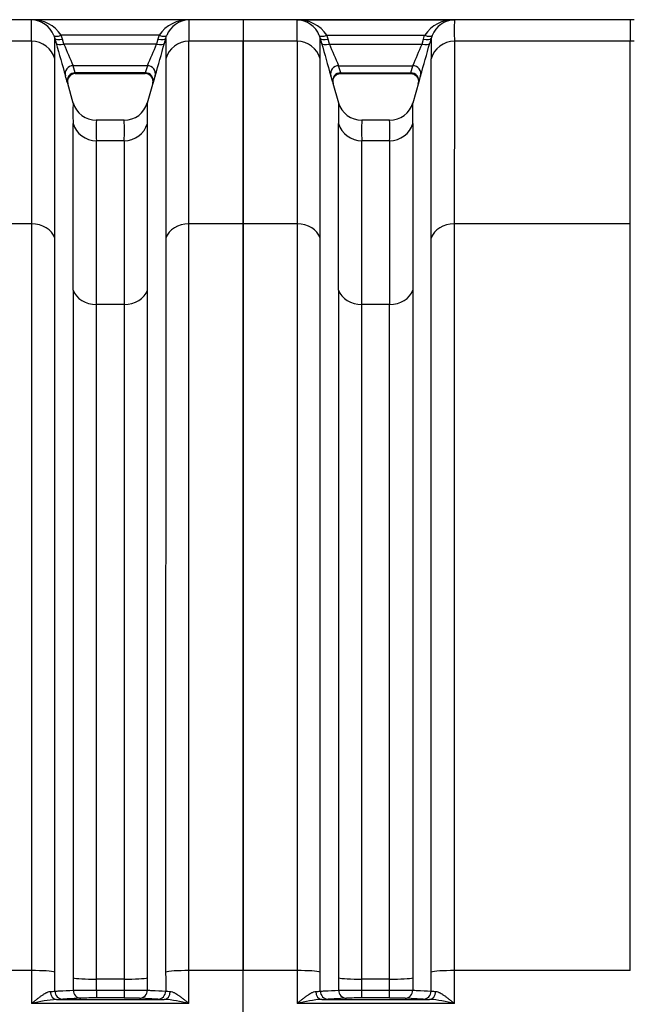
# Model space of a CAD drawing. Units: millimetres. Extents: x 0 to 420, y 0 to 297.
# Drawn here: x 149 to 164, y 141 to 165 of the extents above; entities that cross this region are included whole.
import ezdxf

# ---------------------------------------------------------------- set-up
doc = ezdxf.new("R2010")
doc.units = ezdxf.units.MM
for name, color, linetype in [('Default', 7, 'Continuous'), ('ROTERRA_2450_-_S', 7, 'Continuous'), ('ROTERRA_2450_VME', 7, 'Continuous')]:
    doc.layers.add(name, color=color, linetype=linetype)

# ---------------------------------------------------------------- blocks, each defined once
blk = doc.blocks.new('SE5')
at = {"layer": 'ROTERRA_2450_-_S', "color": 7, "linetype": 'Continuous'}
for p, q in [((164.288, 165.207), (164.288, 164.676)), ((164.384, 165.207), (164.288, 165.207)), ((164.288, 160.181), (164.288, 164.676)), ((164.384, 164.676), (164.288, 164.676))]:
    blk.add_line(p, q, dxfattribs=at)
at = {"layer": 'ROTERRA_2450_VME', "color": 7, "linetype": 'Continuous'}
for p, q in [((154.756, 165.207), (135.157, 165.207)), ((153.425, 165.201), (149.553, 165.201)), ((154.756, 165.207), (154.756, 164.676)), ((154.756, 165.207), (154.756, 164.676)), ((164.288, 165.207), (154.756, 165.207)), ((156.086, 165.201), (159.958, 165.201)), ((164.288, 165.207), (164.288, 164.676)), ((150.101, 164.818), (150.125, 164.747)), ((152.695, 164.823), (150.284, 164.823)), ((150.316, 164.728), (150.284, 164.823)), ((152.695, 164.823), (152.662, 164.729)), ((152.853, 164.748), (152.877, 164.818)), ((156.634, 164.818), (156.658, 164.748)), ((156.817, 164.823), (159.227, 164.823)), ((156.849, 164.729), (156.817, 164.823)), ((159.195, 164.729), (159.227, 164.823)), ((159.41, 164.818), (159.386, 164.748)), ((149.553, 164.676), (146.893, 164.676)), ((150.125, 164.747), (150.158, 164.627)), ((150.349, 164.608), (150.316, 164.728)), ((152.629, 164.608), (150.349, 164.608)), ((152.662, 164.729), (152.629, 164.608)), ((152.82, 164.627), (152.853, 164.748)), ((154.756, 164.676), (153.425, 164.676)), ((154.756, 164.676), (154.756, 160.181)), ((156.086, 164.676), (154.756, 164.676)), ((154.756, 160.181), (154.756, 164.676)), ((156.658, 164.748), (156.691, 164.627)), ((156.882, 164.608), (156.849, 164.729)), ((156.882, 164.608), (159.162, 164.608)), ((159.162, 164.608), (159.195, 164.729)), ((159.386, 164.748), (159.353, 164.627)), ((164.288, 164.676), (159.958, 164.676)), ((164.288, 160.181), (164.288, 164.676)), ((152.403, 164.075), (150.575, 164.075)), ((150.628, 163.9), (150.575, 164.075)), ((152.403, 164.075), (152.35, 163.9)), ((157.109, 164.075), (158.935, 164.075)), ((157.161, 163.9), (157.109, 164.075)), ((158.883, 163.9), (158.935, 164.075)), ((152.35, 163.9), (150.628, 163.9)), ((150.628, 163.9), (150.628, 163.9)), ((150.628, 163.883), (152.35, 163.883)), ((152.35, 163.9), (152.35, 163.9)), ((157.161, 163.9), (158.883, 163.9)), ((157.161, 163.9), (157.161, 163.9)), ((157.161, 163.883), (158.883, 163.883)), ((158.883, 163.9), (158.883, 163.9)), ((150.578, 163.151), (150.442, 163.633)), ((152.547, 163.673), (152.4, 163.151)), ((157.111, 163.152), (156.976, 163.633)), ((159.081, 163.677), (158.933, 163.152)), ((151.832, 162.732), (151.146, 162.732)), ((158.365, 162.732), (157.68, 162.732)), ((151.831, 162.228), (151.147, 162.228)), ((158.364, 162.228), (157.68, 162.228)), ((149.553, 160.181), (146.892, 160.181)), ((154.756, 160.181), (153.425, 160.181)), ((154.756, 160.181), (154.756, 141.808)), ((156.087, 160.181), (154.756, 160.181)), ((154.756, 141.808), (154.756, 160.181)), ((164.288, 160.181), (159.957, 160.181)), ((164.288, 141.808), (164.288, 160.181)), ((151.831, 158.202), (151.147, 158.202)), ((158.364, 158.202), (157.68, 158.202)), ((149.554, 141.808), (146.892, 141.808)), ((149.554, 141.808), (149.554, 140.999)), ((150.126, 141.301), (150.126, 141.771)), ((154.756, 141.808), (153.424, 141.808)), ((154.756, 140.106), (154.756, 141.808)), ((156.087, 141.808), (154.756, 141.808)), ((154.756, 140.106), (154.756, 141.808)), ((164.288, 141.808), (159.957, 141.808)), ((150.576, 141.633), (150.576, 141.326)), ((151.831, 141.595), (151.148, 141.595)), ((151.148, 141.324), (151.148, 141.595)), ((151.831, 141.595), (151.831, 141.324)), ((152.403, 141.326), (152.403, 141.633)), ((157.109, 141.633), (157.109, 141.326)), ((158.363, 141.595), (157.681, 141.595)), ((157.681, 141.324), (157.681, 141.595)), ((158.363, 141.324), (158.363, 141.595)), ((158.935, 141.633), (158.935, 141.326)), ((151.148, 141.324), (151.831, 141.324)), ((151.148, 141.324), (151.148, 141.134)), ((151.831, 141.324), (151.831, 141.134)), ((157.681, 141.324), (158.363, 141.324)), ((157.681, 141.134), (157.681, 141.324)), ((158.363, 141.134), (158.363, 141.324)), ((150.167, 141.099), (152.811, 141.099)), ((151.831, 141.134), (151.148, 141.134)), ((152.66, 141.103), (152.21, 141.129)), ((156.7, 141.099), (159.344, 141.099)), ((157.302, 141.129), (156.852, 141.103)), ((158.363, 141.134), (157.681, 141.134)), ((159.192, 141.103), (158.743, 141.129)), ((153.424, 140.999), (149.554, 140.999)), ((159.957, 140.999), (156.087, 140.999))]:
    blk.add_line(p, q, dxfattribs=at)
for centre, radius, start, end in [((94.543, 164.93), 55.01, 359.7351, 0.282), ((149.585, 164.367), 0.834, 33.1141, 92.1944), ((149.533, 164.589), 0.612, 22.0476, 88.1746), ((153.393, 164.367), 0.834, 87.8057, 146.8865), ((153.445, 164.589), 0.612, 91.8258, 157.9531), ((226.685, 164.914), 73.26, 179.7756, 180.18619), ((82.827, 164.914), 73.26, 359.81381, 0.2244), ((156.118, 164.367), 0.834, 33.1135, 92.1943), ((156.067, 164.589), 0.612, 22.0469, 88.1742), ((159.926, 164.367), 0.834, 87.8057, 146.8865), ((159.978, 164.589), 0.612, 91.8258, 157.9531), ((233.217, 164.914), 73.26, 179.7756, 180.18619), ((76.961, 164.505), 73.165, 359.79664, 0.18963), ((190.558, 175.634), 41.872, 195.2396, 196.3773), ((169.969, 172.627), 21.196, 202.2285, 203.794), ((132.941, 172.663), 21.272, 336.1904, 337.7506), ((113.485, 175.342), 40.769, 343.594, 344.7625), ((241.765, 164.491), 88.912, 179.83487, 180.15821), ((67.747, 164.491), 88.912, 359.84179, 0.16513), ((197.783, 175.84), 42.594, 195.2626, 196.381), ((176.843, 172.779), 21.569, 202.2602, 203.7989), ((139.201, 172.779), 21.569, 336.2011, 337.7398), ((118.261, 175.84), 42.594, 343.619, 344.7374), ((248.298, 164.491), 88.912, 179.83487, 180.15821), ((143.69, 161.719), 7.018, 15.9868, 17.4773), ((150.63, 163.686), 0.195, 89.943, 195.6867), ((152.345, 163.686), 0.198, 344.8423, 88.6967), ((159.251, 161.73), 6.98, 162.5161, 164.0147), ((150.261, 161.73), 6.98, 15.9853, 17.4839), ((165.783, 161.73), 6.98, 162.5161, 164.0147), ((165.776, 161.715), 6.977, 163.4159, 163.8818), ((158.168, 162.92), 7.598, 178.1577, 181.9927), ((151.142, 163.323), 0.588, 195.8479, 270.3228), ((151.843, 163.318), 0.58, 268.975, 344.2293), ((144.036, 162.92), 8.371, 358.1932, 1.6739), ((165.476, 162.92), 8.371, 178.3261, 181.8068), ((157.678, 163.325), 0.592, 195.92, 270.0357), ((158.374, 163.319), 0.582, 269.1298, 344.4492), ((150.568, 162.92), 8.371, 358.1932, 1.6739), ((-770.303, 160.587), 920.88, 359.873138, 0.128728), ((157.128, 162.49), 5.986, 177.6785, 182.5073), ((145.205, 162.49), 6.632, 357.7368, 2.0956), ((-1514.693, 160.557), 1671.802, 359.931164, 0.071952), ((164.307, 162.49), 6.632, 177.9044, 182.2632), ((151.737, 162.49), 6.632, 357.7368, 2.0956), ((1830.737, 160.557), 1671.802, 179.928048, 180.068836), ((-486.495, 160.188), 637.645, 359.821521, 0.183296), ((-1294.491, 160.141), 1452.172, 359.92349, 0.082344), ((1610.535, 160.141), 1452.172, 179.917656, 180.07651), ((149.971, 142.862), 1.569, 271.5134, 275.6629), ((151.072, 185.062), 43.739, 269.3497, 270.0989), ((151.904, 185.926), 44.602, 269.9054, 270.64), ((153.02, 143.066), 1.772, 264.5778, 268.2506), ((156.504, 142.862), 1.568, 271.5105, 275.6611), ((157.603, 185.04), 43.717, 269.3526, 270.1021), ((158.437, 185.926), 44.602, 269.9054, 270.64), ((159.553, 143.066), 1.772, 264.5778, 268.2506), ((150.407, 137.687), 3.419, 94.0163, 104.4357), ((150.108, 145.499), 4.401, 270.7675, 272.7414), ((151.083, 130.837), 10.297, 89.6395, 91.7502), ((151.891, 130.489), 10.644, 88.2843, 90.3261), ((152.888, 146.067), 4.969, 267.3712, 269.1195), ((152.572, 137.688), 3.419, 75.5633, 85.9837), ((156.94, 137.688), 3.419, 94.0163, 104.4367), ((156.641, 145.498), 4.4, 270.7673, 272.742), ((157.616, 130.835), 10.299, 89.6396, 91.75), ((158.424, 130.489), 10.644, 88.2843, 90.3261), ((159.42, 146.067), 4.969, 267.3712, 269.1195), ((159.105, 137.688), 3.419, 75.5633, 85.9837)]:
    blk.add_arc(centre, radius, start, end, dxfattribs=at)
for centre, major_axis, ratio, start_param, end_param in [((150.284, 164.895), (-0.183, -0.075), 0.339326, 0.0126, 1.43177), ((152.695, 164.895), (0.183, -0.075), 0.339326, 4.851414, 6.270571), ((156.817, 164.895), (-0.183, -0.075), 0.339326, 0.012614, 1.431772), ((159.227, 164.895), (0.183, -0.075), 0.339326, 4.851414, 6.270571), ((149.553, 164.088), (-0.594, 0.004), 0.98914, 3.419458, 4.719269), ((150.316, 164.8), (-0.191, -0.052), 0.352208, 0.008979, 1.474579), ((150.349, 164.68), (-0.191, -0.052), 0.352194, 0.009259, 1.474519), ((152.629, 164.68), (0.191, -0.052), 0.352158, 4.808815, 6.273893), ((152.662, 164.801), (0.191, -0.052), 0.352167, 4.808776, 6.274176), ((153.425, 164.088), (-0.594, -0.003), 0.98914, 4.706603, 6.00581), ((156.086, 164.088), (-0.594, 0.003), 0.98914, 3.418968, 4.718175), ((156.849, 164.801), (-0.191, -0.052), 0.352167, 0.009009, 1.474409), ((156.882, 164.68), (-0.191, -0.052), 0.352158, 0.009292, 1.47437), ((159.162, 164.68), (0.191, -0.052), 0.352158, 4.808815, 6.273893), ((159.195, 164.801), (0.191, -0.052), 0.352167, 4.808776, 6.274176), ((159.958, 164.088), (-0.594, -0.003), 0.98914, 4.706603, 6.00581), ((150.575, 163.881), (0.189, 0.059), 0.981222, 1.271164, 3.109041), ((152.403, 163.881), (0.189, -0.059), 0.981221, 0.032693, 1.870538), ((157.109, 163.881), (0.189, 0.059), 0.981221, 1.271054, 3.1089), ((158.935, 163.881), (-0.189, 0.059), 0.981221, 3.174285, 5.012131), ((150.628, 163.706), (0.19, 0.055), 0.981506, 1.296743, 3.136355), ((152.35, 163.706), (0.19, -0.055), 0.981506, 0.005376, 1.844824), ((157.161, 163.706), (0.19, 0.055), 0.981506, 1.296769, 3.136217), ((158.883, 163.706), (-0.19, 0.055), 0.981506, 3.146968, 4.986417), ((151.147, 162.815), (-0.594, 0.005), 0.989139, 0.283286, 1.579231), ((151.831, 162.815), (-0.594, -0.004), 0.98914, 1.563758, 2.860255), ((157.68, 162.815), (-0.594, 0.004), 0.98914, 0.281337, 1.577835), ((158.364, 162.815), (0.594, 0.004), 0.98914, 4.70535, 6.001848), ((149.553, 159.706), (0.594, 0), 0.799945, 0.271633, 1.570563), ((153.425, 159.706), (-0.594, 0), 0.799945, 4.712569, 6.011029), ((156.087, 159.706), (0.594, 0), 0.799945, 0.272156, 1.570617), ((159.957, 159.706), (-0.594, 0), 0.799945, 4.712569, 6.011029), ((151.147, 158.677), (-0.594, 0), 0.799945, 0.273936, 1.570514), ((151.831, 158.677), (0.594, 0), 0.799945, 4.712605, 6.009681), ((157.68, 158.677), (-0.594, 0), 0.799945, 0.273504, 1.57058), ((158.364, 158.677), (0.594, 0), 0.799945, 4.712605, 6.009681), ((149.554, 141.757), (-0.594, 0), 0.085999, 3.414601, 4.712389), ((153.424, 141.757), (0.594, 0), 0.085999, 1.57075, 2.868633), ((156.087, 141.757), (-0.594, 0), 0.085999, 3.414552, 4.712436), ((159.957, 141.757), (0.594, 0), 0.085999, 1.57075, 2.868633), ((151.148, 141.646), (-0.594, 0), 0.085999, 0.273009, 1.570796), ((151.831, 141.646), (-0.594, 0), 0.085999, 1.570741, 2.86841), ((157.681, 141.646), (-0.594, 0), 0.085999, 0.273182, 1.570851), ((158.363, 141.646), (0.594, 0), 0.085999, 4.712334, 6.010003), ((150.167, 141.299), (0.004, -0.2), 0.772385, 4.7195, 6.258058), ((150.319, 141.303), (-0.011, 0.2), 0.962941, 1.525659, 3.08239), ((150.769, 141.329), (-0.011, 0.2), 0.962977, 1.528496, 3.082362), ((152.21, 141.329), (0.011, 0.2), 0.962954, 3.200805, 4.754516), ((152.66, 141.303), (0.011, 0.2), 0.962963, 3.200812, 4.757425), ((152.811, 141.299), (-0.004, -0.2), 0.772388, 0.025128, 1.563591), ((156.7, 141.299), (0.004, -0.2), 0.772388, 4.719595, 6.258057), ((156.852, 141.303), (0.011, -0.2), 0.962963, 4.667353, 6.223966), ((157.302, 141.329), (0.011, -0.2), 0.962954, 4.670262, 6.223973), ((158.743, 141.329), (-0.011, -0.2), 0.962954, 0.059212, 1.612924), ((159.192, 141.303), (-0.011, -0.2), 0.962963, 0.059219, 1.615832), ((159.344, 141.299), (-0.004, -0.2), 0.772388, 0.025128, 1.563591)]:
    blk.add_ellipse(centre, major_axis=major_axis, ratio=ratio, start_param=start_param, end_param=end_param, dxfattribs=at)
for points, knots in [([(149.553, 164.676), (149.553, 164.658), (149.553, 164.638), (149.553, 164.598), (149.553, 164.578), (149.553, 164.512), (149.553, 164.465), (149.553, 164.312), (149.553, 164.195), (149.553, 163.934), (149.553, 163.789), (149.553, 163.47), (149.553, 163.296), (149.553, 162.919), (149.553, 162.716), (149.553, 162.444), (149.553, 162.389), (149.553, 162.277), (149.553, 162.22), (149.553, 162.046), (149.553, 161.928), (149.553, 161.561), (149.553, 161.303), (149.553, 160.965), (149.553, 160.896), (149.553, 160.758), (149.553, 160.687), (149.553, 160.475), (149.553, 160.33), (149.553, 160.181)], [0, 0, 0, 0, 0.03125, 0.03125, 0.0625, 0.0625, 0.125, 0.125, 0.25, 0.25, 0.375, 0.375, 0.5, 0.5, 0.625, 0.625, 0.65625, 0.65625, 0.6875, 0.6875, 0.75, 0.75, 0.875, 0.875, 0.90625, 0.90625, 0.9375, 0.9375, 1, 1, 1, 1]), ([(153.425, 160.181), (153.425, 160.33), (153.425, 160.475), (153.425, 160.759), (153.425, 160.897), (153.425, 161.302), (153.425, 161.558), (153.425, 162.043), (153.425, 162.272), (153.425, 162.704), (153.425, 162.906), (153.425, 163.283), (153.425, 163.458), (153.425, 163.7), (153.425, 163.777), (153.425, 163.887), (153.425, 163.923), (153.425, 163.993), (153.425, 164.027), (153.425, 164.193), (153.425, 164.31), (153.425, 164.464), (153.425, 164.512), (153.425, 164.577), (153.425, 164.598), (153.425, 164.638), (153.425, 164.658), (153.425, 164.676)], [0, 0, 0, 0, 0.0625, 0.0625, 0.125, 0.125, 0.25, 0.25, 0.375, 0.375, 0.5, 0.5, 0.625, 0.625, 0.6875, 0.6875, 0.71875, 0.71875, 0.75, 0.75, 0.875, 0.875, 0.9375, 0.9375, 0.96875, 0.96875, 1, 1, 1, 1]), ([(156.086, 164.676), (156.086, 164.658), (156.086, 164.638), (156.086, 164.598), (156.086, 164.577), (156.086, 164.512), (156.086, 164.464), (156.086, 164.31), (156.086, 164.193), (156.086, 164.027), (156.086, 163.993), (156.086, 163.923), (156.086, 163.887), (156.086, 163.777), (156.086, 163.7), (156.086, 163.458), (156.087, 163.283), (156.087, 162.906), (156.087, 162.704), (156.087, 162.272), (156.087, 162.043), (156.087, 161.558), (156.087, 161.302), (156.087, 160.897), (156.087, 160.759), (156.087, 160.475), (156.087, 160.33), (156.087, 160.181)], [0, 0, 0, 0, 0.03125, 0.03125, 0.0625, 0.0625, 0.125, 0.125, 0.25, 0.25, 0.28125, 0.28125, 0.3125, 0.3125, 0.375, 0.375, 0.5, 0.5, 0.625, 0.625, 0.75, 0.75, 0.875, 0.875, 0.9375, 0.9375, 1, 1, 1, 1]), ([(159.958, 164.676), (159.958, 164.658), (159.958, 164.638), (159.958, 164.598), (159.958, 164.577), (159.958, 164.512), (159.958, 164.464), (159.958, 164.31), (159.958, 164.193), (159.958, 164.027), (159.958, 163.993), (159.958, 163.923), (159.958, 163.887), (159.958, 163.777), (159.958, 163.7), (159.958, 163.458), (159.958, 163.283), (159.958, 162.906), (159.958, 162.704), (159.958, 162.272), (159.957, 162.043), (159.957, 161.558), (159.957, 161.302), (159.957, 160.897), (159.957, 160.759), (159.957, 160.475), (159.957, 160.33), (159.957, 160.181)], [0, 0, 0, 0, 0.03125, 0.03125, 0.0625, 0.0625, 0.125, 0.125, 0.25, 0.25, 0.28125, 0.28125, 0.3125, 0.3125, 0.375, 0.375, 0.5, 0.5, 0.625, 0.625, 0.75, 0.75, 0.875, 0.875, 0.9375, 0.9375, 1, 1, 1, 1]), ([(150.126, 159.834), (150.125, 159.979), (150.125, 160.122), (150.125, 160.331), (150.125, 160.4), (150.125, 160.536), (150.125, 160.603), (150.125, 160.935), (150.125, 161.188), (150.125, 161.548), (150.125, 161.665), (150.125, 161.835), (150.125, 161.891), (150.125, 162.001), (150.125, 162.055), (150.125, 162.322), (150.125, 162.521), (150.125, 162.891), (150.125, 163.061), (150.125, 163.374), (150.125, 163.517), (150.125, 163.774), (150.125, 163.888), (150.125, 164.038), (150.125, 164.085), (150.125, 164.149), (150.125, 164.169), (150.125, 164.199), (150.125, 164.208), (150.125, 164.227), (150.125, 164.236), (150.125, 164.245)], [0, 0, 0, 0, 0.0625, 0.0625, 0.09375, 0.09375, 0.125, 0.125, 0.25, 0.25, 0.3125, 0.3125, 0.34375, 0.34375, 0.375, 0.375, 0.5, 0.5, 0.625, 0.625, 0.75, 0.75, 0.875, 0.875, 0.9375, 0.9375, 0.96875, 0.96875, 0.984375, 0.984375, 1, 1, 1, 1]), ([(152.853, 164.246), (152.853, 164.241), (152.853, 164.237), (152.853, 164.228), (152.853, 164.223), (152.853, 164.209), (152.853, 164.18), (152.853, 164.149), (152.853, 164.085), (152.853, 164.038), (152.853, 163.887), (152.853, 163.772), (152.853, 163.609), (152.853, 163.576), (152.853, 163.507), (152.853, 163.472), (152.853, 163.363), (152.853, 163.288), (152.853, 163.05), (152.853, 162.878), (152.853, 162.508), (152.853, 162.31), (152.853, 161.887), (152.853, 161.662), (152.853, 161.186), (152.853, 160.934), (152.853, 160.537), (152.853, 160.401), (152.853, 160.122), (152.853, 159.98), (152.853, 159.834)], [0, 0, 0, 0, 0.007813, 0.007813, 0.015625, 0.015625, 0.03125, 0.0625, 0.0625, 0.125, 0.125, 0.25, 0.25, 0.28125, 0.28125, 0.3125, 0.3125, 0.375, 0.375, 0.5, 0.5, 0.625, 0.625, 0.75, 0.75, 0.875, 0.875, 0.9375, 0.9375, 1, 1, 1, 1]), ([(156.659, 159.834), (156.659, 159.98), (156.659, 160.122), (156.659, 160.401), (156.659, 160.537), (156.659, 160.934), (156.659, 161.186), (156.659, 161.662), (156.659, 161.887), (156.659, 162.31), (156.659, 162.508), (156.659, 162.878), (156.659, 163.05), (156.659, 163.288), (156.659, 163.363), (156.658, 163.472), (156.658, 163.507), (156.658, 163.576), (156.658, 163.609), (156.658, 163.772), (156.658, 163.887), (156.658, 164.038), (156.658, 164.085), (156.658, 164.149), (156.658, 164.17), (156.658, 164.199), (156.658, 164.209), (156.658, 164.223), (156.658, 164.228), (156.658, 164.237), (156.658, 164.241), (156.658, 164.246)], [0, 0, 0, 0, 0.0625, 0.0625, 0.125, 0.125, 0.25, 0.25, 0.375, 0.375, 0.5, 0.5, 0.625, 0.625, 0.6875, 0.6875, 0.71875, 0.71875, 0.75, 0.75, 0.875, 0.875, 0.9375, 0.9375, 0.96875, 0.96875, 0.984375, 0.984375, 0.992187, 0.992187, 1, 1, 1, 1]), ([(159.385, 159.834), (159.385, 159.98), (159.385, 160.122), (159.385, 160.401), (159.385, 160.537), (159.385, 160.934), (159.385, 161.186), (159.385, 161.662), (159.385, 161.887), (159.385, 162.31), (159.386, 162.508), (159.386, 162.878), (159.386, 163.05), (159.386, 163.288), (159.386, 163.363), (159.386, 163.472), (159.386, 163.507), (159.386, 163.576), (159.386, 163.609), (159.386, 163.772), (159.386, 163.887), (159.386, 164.038), (159.386, 164.085), (159.386, 164.149), (159.386, 164.17), (159.386, 164.199), (159.386, 164.209), (159.386, 164.223), (159.386, 164.228), (159.386, 164.237), (159.386, 164.241), (159.386, 164.246)], [0, 0, 0, 0, 0.0625, 0.0625, 0.125, 0.125, 0.25, 0.25, 0.375, 0.375, 0.5, 0.5, 0.625, 0.625, 0.6875, 0.6875, 0.71875, 0.71875, 0.75, 0.75, 0.875, 0.875, 0.9375, 0.9375, 0.96875, 0.96875, 0.984375, 0.984375, 0.992188, 0.992188, 1, 1, 1, 1]), ([(156.976, 163.634), (156.976, 163.634), (156.976, 163.634), (156.975, 163.637), (156.974, 163.641), (156.972, 163.652), (156.967, 163.686), (156.973, 163.744), (157.007, 163.81), (157.062, 163.858), (157.118, 163.882), (157.15, 163.881), (157.161, 163.881)], [0, 0, 0, 0, 0.023922, 0.03679, 0.047258, 0.070184, 0.131262, 0.326937, 0.535177, 0.721644, 0.916219, 1, 1, 1, 1]), ([(158.883, 163.88), (158.894, 163.881), (158.926, 163.882), (158.98, 163.859), (159.027, 163.819), (159.056, 163.775), (159.07, 163.734), (159.076, 163.698), (159.075, 163.67), (159.072, 163.652), (159.07, 163.641), (159.069, 163.637), (159.069, 163.635), (159.068, 163.634), (159.068, 163.634), (159.068, 163.634)], [0, 0, 0, 0, 0.082309, 0.276344, 0.445578, 0.584397, 0.701793, 0.7991, 0.875511, 0.929357, 0.952494, 0.963558, 0.97169, 0.98274, 1, 1, 1, 1]), ([(159.073, 163.652), (159.07, 163.639), (159.068, 163.632), (159.068, 163.632), (159.07, 163.639), (159.074, 163.652)], [0, 0, 0, 0, 0.5, 0.5, 1, 1, 1, 1]), ([(152.403, 158.548), (152.403, 158.82), (152.403, 159.078), (152.403, 159.57), (152.403, 159.804), (152.403, 160.247), (152.403, 160.456), (152.403, 160.85), (152.403, 161.035), (152.403, 161.38), (152.403, 161.54), (152.403, 161.725), (152.403, 161.761), (152.403, 161.832), (152.403, 161.867), (152.403, 161.968), (152.403, 162.032), (152.403, 162.214), (152.403, 162.321), (152.403, 162.462), (152.403, 162.506), (152.403, 162.586), (152.403, 162.623), (152.403, 162.656)], [0, 0, 0, 0, 0.125, 0.125, 0.25, 0.25, 0.375, 0.375, 0.5, 0.5, 0.625, 0.625, 0.65625, 0.65625, 0.6875, 0.6875, 0.75, 0.75, 0.875, 0.875, 0.9375, 0.9375, 1, 1, 1, 1]), ([(151.831, 162.228), (151.832, 162.196), (151.832, 162.16), (151.832, 162.081), (151.832, 162.038), (151.832, 161.9), (151.832, 161.794), (151.832, 161.616), (151.832, 161.553), (151.831, 161.454), (151.831, 161.42), (151.831, 161.351), (151.831, 161.315), (151.831, 161.134), (151.831, 160.977), (151.831, 160.639), (151.831, 160.458), (151.831, 160.071), (151.831, 159.866), (151.831, 159.432), (151.831, 159.203), (151.831, 158.721), (151.831, 158.468), (151.831, 158.202)], [0, 0, 0, 0, 0.0625, 0.0625, 0.125, 0.125, 0.25, 0.25, 0.3125, 0.3125, 0.34375, 0.34375, 0.375, 0.375, 0.5, 0.5, 0.625, 0.625, 0.75, 0.75, 0.875, 0.875, 1, 1, 1, 1]), ([(149.553, 160.181), (149.554, 159.636), (149.554, 159.057), (149.554, 157.832), (149.554, 157.186), (149.554, 156.168), (149.554, 155.82), (149.554, 155.107), (149.554, 154.742), (149.554, 153.631), (149.554, 152.868), (149.554, 151.301), (149.554, 150.496), (149.554, 149.257), (149.554, 148.839), (149.554, 147.992), (149.554, 147.563), (149.554, 146.26), (149.554, 145.382), (149.554, 143.609), (149.554, 142.713), (149.554, 141.808)], [0, 0, 0, 0, 0.125, 0.125, 0.25, 0.25, 0.3125, 0.3125, 0.375, 0.375, 0.5, 0.5, 0.625, 0.625, 0.6875, 0.6875, 0.75, 0.75, 0.875, 0.875, 1, 1, 1, 1]), ([(153.424, 141.808), (153.424, 142.261), (153.424, 142.711), (153.424, 143.607), (153.424, 144.052), (153.424, 145.382), (153.424, 146.26), (153.424, 147.563), (153.424, 147.992), (153.424, 148.839), (153.424, 149.257), (153.424, 150.496), (153.424, 151.301), (153.424, 152.868), (153.424, 153.631), (153.424, 154.742), (153.424, 155.107), (153.424, 155.82), (153.425, 156.168), (153.425, 157.186), (153.425, 157.832), (153.425, 159.057), (153.425, 159.636), (153.425, 160.181)], [0, 0, 0, 0, 0.0625, 0.0625, 0.125, 0.125, 0.25, 0.25, 0.3125, 0.3125, 0.375, 0.375, 0.5, 0.5, 0.625, 0.625, 0.6875, 0.6875, 0.75, 0.75, 0.875, 0.875, 1, 1, 1, 1]), ([(156.087, 160.181), (156.087, 159.636), (156.087, 159.056), (156.087, 157.826), (156.087, 157.176), (156.087, 156.148), (156.087, 155.799), (156.087, 155.088), (156.087, 154.727), (156.087, 153.624), (156.087, 152.865), (156.087, 151.298), (156.087, 150.49), (156.087, 149.241), (156.087, 148.817), (156.087, 147.967), (156.087, 147.538), (156.087, 146.246), (156.087, 145.374), (156.087, 144.049), (156.087, 143.604), (156.087, 142.71), (156.087, 142.261), (156.087, 141.808)], [0, 0, 0, 0, 0.125, 0.125, 0.25, 0.25, 0.3125, 0.3125, 0.375, 0.375, 0.5, 0.5, 0.625, 0.625, 0.6875, 0.6875, 0.75, 0.75, 0.875, 0.875, 0.9375, 0.9375, 1, 1, 1, 1]), ([(159.957, 160.181), (159.957, 159.636), (159.957, 159.056), (159.957, 157.826), (159.957, 157.176), (159.957, 156.148), (159.957, 155.799), (159.957, 155.088), (159.957, 154.727), (159.957, 153.624), (159.957, 152.865), (159.957, 151.298), (159.957, 150.49), (159.957, 149.241), (159.957, 148.817), (159.957, 147.967), (159.957, 147.538), (159.957, 146.246), (159.957, 145.374), (159.957, 144.049), (159.957, 143.604), (159.957, 142.71), (159.957, 142.261), (159.957, 141.808)], [0, 0, 0, 0, 0.125, 0.125, 0.25, 0.25, 0.3125, 0.3125, 0.375, 0.375, 0.5, 0.5, 0.625, 0.625, 0.6875, 0.6875, 0.75, 0.75, 0.875, 0.875, 0.9375, 0.9375, 1, 1, 1, 1]), ([(150.126, 141.771), (150.126, 142.661), (150.126, 143.541), (150.126, 145.285), (150.126, 146.148), (150.126, 147.428), (150.126, 147.85), (150.126, 148.683), (150.126, 149.095), (150.126, 150.313), (150.126, 151.104), (150.126, 152.644), (150.126, 153.394), (150.126, 154.486), (150.126, 154.846), (150.126, 155.546), (150.126, 155.888), (150.126, 156.89), (150.126, 157.524), (150.126, 158.729), (150.126, 159.298), (150.126, 159.834)], [0, 0, 0, 0, 0.125, 0.125, 0.25, 0.25, 0.3125, 0.3125, 0.375, 0.375, 0.5, 0.5, 0.625, 0.625, 0.6875, 0.6875, 0.75, 0.75, 0.875, 0.875, 1, 1, 1, 1]), ([(152.853, 159.834), (152.853, 159.298), (152.853, 158.729), (152.853, 157.524), (152.853, 156.89), (152.853, 155.888), (152.853, 155.546), (152.853, 154.846), (152.853, 154.486), (152.853, 153.394), (152.853, 152.644), (152.852, 151.104), (152.852, 150.312), (152.852, 149.094), (152.852, 148.683), (152.852, 147.85), (152.852, 147.428), (152.852, 146.147), (152.852, 145.285), (152.852, 143.977), (152.852, 143.539), (152.852, 142.658), (152.852, 142.215), (152.852, 141.771)], [0, 0, 0, 0, 0.125, 0.125, 0.25, 0.25, 0.3125, 0.3125, 0.375, 0.375, 0.5, 0.5, 0.625, 0.625, 0.6875, 0.6875, 0.75, 0.75, 0.875, 0.875, 0.9375, 0.9375, 1, 1, 1, 1]), ([(156.659, 141.771), (156.659, 142.215), (156.659, 142.658), (156.659, 143.537), (156.659, 143.973), (156.659, 145.276), (156.659, 146.134), (156.659, 147.404), (156.659, 147.825), (156.659, 148.662), (156.659, 149.078), (156.659, 150.306), (156.659, 151.1), (156.659, 152.641), (156.659, 153.388), (156.659, 154.472), (156.659, 154.827), (156.659, 155.526), (156.659, 155.869), (156.659, 156.879), (156.659, 157.518), (156.659, 158.728), (156.659, 159.298), (156.659, 159.834)], [0, 0, 0, 0, 0.0625, 0.0625, 0.125, 0.125, 0.25, 0.25, 0.3125, 0.3125, 0.375, 0.375, 0.5, 0.5, 0.625, 0.625, 0.6875, 0.6875, 0.75, 0.75, 0.875, 0.875, 1, 1, 1, 1]), ([(159.385, 141.771), (159.385, 142.215), (159.385, 142.658), (159.385, 143.537), (159.385, 143.973), (159.385, 145.276), (159.385, 146.134), (159.385, 147.404), (159.385, 147.825), (159.385, 148.662), (159.385, 149.078), (159.385, 150.306), (159.385, 151.1), (159.385, 152.641), (159.385, 153.388), (159.385, 154.472), (159.385, 154.827), (159.385, 155.526), (159.385, 155.869), (159.385, 156.879), (159.385, 157.518), (159.385, 158.728), (159.385, 159.298), (159.385, 159.834)], [0, 0, 0, 0, 0.0625, 0.0625, 0.125, 0.125, 0.25, 0.25, 0.3125, 0.3125, 0.375, 0.375, 0.5, 0.5, 0.625, 0.625, 0.6875, 0.6875, 0.75, 0.75, 0.875, 0.875, 1, 1, 1, 1]), ([(150.575, 158.548), (150.575, 158.297), (150.575, 158.037), (150.575, 157.502), (150.576, 157.227), (150.576, 156.38), (150.576, 155.786), (150.576, 154.539), (150.576, 153.887), (150.576, 152.864), (150.576, 152.515), (150.576, 151.809), (150.576, 151.451), (150.576, 150.366), (150.576, 149.624), (150.576, 148.107), (150.576, 147.331), (150.576, 146.14), (150.576, 145.738), (150.576, 144.927), (150.576, 144.519), (150.576, 143.292), (150.576, 142.466), (150.576, 141.633)], [0, 0, 0, 0, 0.0625, 0.0625, 0.125, 0.125, 0.25, 0.25, 0.375, 0.375, 0.4375, 0.4375, 0.5, 0.5, 0.625, 0.625, 0.75, 0.75, 0.8125, 0.8125, 0.875, 0.875, 1, 1, 1, 1]), ([(152.403, 141.633), (152.402, 142.05), (152.403, 142.464), (152.403, 143.288), (152.403, 143.697), (152.403, 144.916), (152.403, 145.718), (152.403, 147.301), (152.403, 148.082), (152.403, 149.621), (152.403, 150.367), (152.403, 151.812), (152.403, 152.511), (152.403, 153.862), (152.403, 154.515), (152.403, 155.458), (152.403, 155.767), (152.403, 156.367), (152.403, 156.659), (152.403, 157.226), (152.403, 157.502), (152.403, 158.038), (152.403, 158.298), (152.403, 158.548)], [0, 0, 0, 0, 0.0625, 0.0625, 0.125, 0.125, 0.25, 0.25, 0.375, 0.375, 0.5, 0.5, 0.625, 0.625, 0.75, 0.75, 0.8125, 0.8125, 0.875, 0.875, 0.9375, 0.9375, 1, 1, 1, 1]), ([(157.109, 158.548), (157.109, 158.298), (157.109, 158.038), (157.109, 157.503), (157.109, 157.228), (157.109, 156.382), (157.109, 155.788), (157.109, 154.541), (157.109, 153.889), (157.109, 153.035), (157.109, 152.862), (157.109, 152.514), (157.109, 152.339), (157.109, 151.81), (157.109, 151.453), (157.109, 150.368), (157.109, 149.627), (157.109, 148.109), (157.109, 147.333), (157.109, 146.34), (157.109, 146.14), (157.109, 145.738), (157.109, 145.536), (157.109, 144.928), (157.109, 144.52), (157.109, 143.702), (157.109, 143.291), (157.109, 142.465), (157.109, 142.05), (157.109, 141.633)], [0, 0, 0, 0, 0.0625, 0.0625, 0.125, 0.125, 0.25, 0.25, 0.375, 0.375, 0.40625, 0.40625, 0.4375, 0.4375, 0.5, 0.5, 0.625, 0.625, 0.75, 0.75, 0.78125, 0.78125, 0.8125, 0.8125, 0.875, 0.875, 0.9375, 0.9375, 1, 1, 1, 1]), ([(158.935, 158.548), (158.935, 158.298), (158.935, 158.038), (158.935, 157.503), (158.935, 157.228), (158.935, 156.382), (158.935, 155.788), (158.935, 154.541), (158.935, 153.889), (158.935, 153.035), (158.935, 152.862), (158.935, 152.514), (158.935, 152.339), (158.935, 151.81), (158.935, 151.453), (158.935, 150.368), (158.935, 149.627), (158.935, 148.109), (158.935, 147.333), (158.935, 146.34), (158.935, 146.14), (158.935, 145.738), (158.935, 145.536), (158.935, 144.928), (158.935, 144.52), (158.935, 143.702), (158.935, 143.291), (158.935, 142.465), (158.935, 142.05), (158.935, 141.633)], [0, 0, 0, 0, 0.0625, 0.0625, 0.125, 0.125, 0.25, 0.25, 0.375, 0.375, 0.40625, 0.40625, 0.4375, 0.4375, 0.5, 0.5, 0.625, 0.625, 0.75, 0.75, 0.78125, 0.78125, 0.8125, 0.8125, 0.875, 0.875, 0.9375, 0.9375, 1, 1, 1, 1]), ([(151.148, 141.595), (151.148, 142.413), (151.148, 143.224), (151.148, 144.429), (151.148, 144.829), (151.148, 145.626), (151.148, 146.02), (151.148, 147.189), (151.148, 147.951), (151.148, 149.441), (151.148, 150.169), (151.148, 151.234), (151.148, 151.585), (151.148, 152.279), (151.148, 152.621), (151.147, 153.626), (151.147, 154.266), (151.147, 155.49), (151.147, 156.073), (151.147, 156.905), (151.147, 157.175), (151.147, 157.7), (151.147, 157.956), (151.147, 158.202)], [0, 0, 0, 0, 0.125, 0.125, 0.1875, 0.1875, 0.25, 0.25, 0.375, 0.375, 0.5, 0.5, 0.5625, 0.5625, 0.625, 0.625, 0.75, 0.75, 0.875, 0.875, 0.9375, 0.9375, 1, 1, 1, 1]), ([(151.831, 158.202), (151.831, 157.956), (151.831, 157.7), (151.831, 157.175), (151.831, 156.904), (151.831, 156.346), (151.831, 156.06), (151.831, 155.471), (151.831, 155.168), (151.831, 154.242), (151.831, 153.601), (151.831, 152.274), (151.831, 151.588), (151.831, 150.17), (151.831, 149.438), (151.831, 147.927), (151.831, 147.16), (151.831, 145.606), (151.831, 144.818), (151.831, 143.621), (151.831, 143.22), (151.831, 142.412), (151.83, 142.004), (151.831, 141.595)], [0, 0, 0, 0, 0.0625, 0.0625, 0.125, 0.125, 0.1875, 0.1875, 0.25, 0.25, 0.375, 0.375, 0.5, 0.5, 0.625, 0.625, 0.75, 0.75, 0.875, 0.875, 0.9375, 0.9375, 1, 1, 1, 1]), ([(157.681, 141.595), (157.681, 142.004), (157.681, 142.412), (157.681, 143.223), (157.681, 143.626), (157.681, 144.43), (157.681, 144.83), (157.681, 145.427), (157.681, 145.625), (157.681, 146.02), (157.681, 146.216), (157.681, 147.191), (157.681, 147.953), (157.681, 149.443), (157.681, 150.171), (157.681, 151.236), (157.681, 151.587), (157.681, 152.106), (157.681, 152.278), (157.681, 152.619), (157.681, 152.789), (157.681, 153.627), (157.681, 154.268), (157.681, 155.491), (157.681, 156.075), (157.681, 156.906), (157.681, 157.175), (157.681, 157.7), (157.681, 157.956), (157.68, 158.202)], [0, 0, 0, 0, 0.0625, 0.0625, 0.125, 0.125, 0.1875, 0.1875, 0.21875, 0.21875, 0.25, 0.25, 0.375, 0.375, 0.5, 0.5, 0.5625, 0.5625, 0.59375, 0.59375, 0.625, 0.625, 0.75, 0.75, 0.875, 0.875, 0.9375, 0.9375, 1, 1, 1, 1]), ([(158.363, 141.595), (158.363, 142.004), (158.363, 142.412), (158.363, 143.223), (158.363, 143.626), (158.363, 144.43), (158.363, 144.83), (158.363, 145.427), (158.363, 145.625), (158.363, 146.02), (158.363, 146.216), (158.363, 147.191), (158.363, 147.953), (158.363, 149.443), (158.363, 150.171), (158.363, 151.236), (158.363, 151.587), (158.363, 152.106), (158.363, 152.278), (158.363, 152.619), (158.363, 152.789), (158.363, 153.627), (158.363, 154.268), (158.363, 155.491), (158.363, 156.075), (158.364, 156.906), (158.364, 157.175), (158.364, 157.7), (158.364, 157.956), (158.364, 158.202)], [0, 0, 0, 0, 0.0625, 0.0625, 0.125, 0.125, 0.1875, 0.1875, 0.21875, 0.21875, 0.25, 0.25, 0.375, 0.375, 0.5, 0.5, 0.5625, 0.5625, 0.59375, 0.59375, 0.625, 0.625, 0.75, 0.75, 0.875, 0.875, 0.9375, 0.9375, 1, 1, 1, 1]), ([(153.424, 140.999), (153.424, 141.134), (153.424, 141.269), (153.424, 141.538), (153.424, 141.673), (153.424, 141.808)], [0, 0, 0, 0, 0.5, 0.5, 1, 1, 1, 1]), ([(156.087, 141.808), (156.087, 141.673), (156.087, 141.538), (156.087, 141.269), (156.087, 141.134), (156.087, 140.999)], [0, 0, 0, 0, 0.5, 0.5, 1, 1, 1, 1]), ([(159.957, 141.808), (159.957, 141.673), (159.957, 141.538), (159.957, 141.269), (159.957, 141.134), (159.957, 140.999)], [0, 0, 0, 0, 0.5, 0.5, 1, 1, 1, 1]), ([(149.554, 140.999), (149.559, 141.003), (149.564, 141.007), (149.574, 141.015), (149.579, 141.019), (149.594, 141.031), (149.604, 141.04), (149.633, 141.064), (149.653, 141.08), (149.692, 141.111), (149.712, 141.126), (149.751, 141.156), (149.771, 141.171), (149.8, 141.192), (149.81, 141.198), (149.829, 141.212), (149.839, 141.218), (149.868, 141.237), (149.887, 141.248), (149.915, 141.263), (149.924, 141.268), (149.943, 141.276), (149.952, 141.28), (149.979, 141.289), (149.996, 141.293), (150.013, 141.294)], [0, 0, 0, 0, 0.03125, 0.03125, 0.0625, 0.0625, 0.125, 0.125, 0.25, 0.25, 0.375, 0.375, 0.5, 0.5, 0.5625, 0.5625, 0.625, 0.625, 0.75, 0.75, 0.8125, 0.8125, 0.875, 0.875, 1, 1, 1, 1]), ([(150.126, 141.301), (150.162, 141.303), (150.198, 141.305), (150.234, 141.307), (150.348, 141.314), (150.462, 141.32), (150.576, 141.326)], [0, 0, 0, 0, 0.239332, 0.239332, 0.239332, 1, 1, 1, 1]), ([(152.403, 141.326), (152.438, 141.324), (152.474, 141.322), (152.51, 141.32), (152.624, 141.314), (152.738, 141.308), (152.853, 141.301)], [0, 0, 0, 0, 0.239331, 0.239331, 0.239331, 1, 1, 1, 1]), ([(152.966, 141.294), (152.982, 141.293), (153, 141.289), (153.027, 141.28), (153.036, 141.276), (153.054, 141.268), (153.064, 141.263), (153.092, 141.248), (153.111, 141.237), (153.14, 141.218), (153.149, 141.212), (153.169, 141.198), (153.179, 141.192), (153.208, 141.171), (153.227, 141.156), (153.267, 141.126), (153.286, 141.111), (153.325, 141.08), (153.345, 141.064), (153.375, 141.04), (153.385, 141.031), (153.4, 141.019), (153.405, 141.015), (153.414, 141.007), (153.419, 141.003), (153.424, 140.999)], [0, 0, 0, 0, 0.125, 0.125, 0.1875, 0.1875, 0.25, 0.25, 0.375, 0.375, 0.4375, 0.4375, 0.5, 0.5, 0.625, 0.625, 0.75, 0.75, 0.875, 0.875, 0.9375, 0.9375, 0.96875, 0.96875, 1, 1, 1, 1]), ([(156.087, 140.999), (156.092, 141.003), (156.097, 141.007), (156.107, 141.015), (156.112, 141.019), (156.127, 141.031), (156.137, 141.04), (156.167, 141.064), (156.186, 141.08), (156.225, 141.111), (156.245, 141.126), (156.284, 141.156), (156.304, 141.171), (156.333, 141.192), (156.343, 141.198), (156.362, 141.212), (156.372, 141.218), (156.401, 141.237), (156.42, 141.248), (156.448, 141.263), (156.457, 141.268), (156.476, 141.276), (156.485, 141.28), (156.512, 141.289), (156.529, 141.293), (156.546, 141.294)], [0, 0, 0, 0, 0.03125, 0.03125, 0.0625, 0.0625, 0.125, 0.125, 0.25, 0.25, 0.375, 0.375, 0.5, 0.5, 0.5625, 0.5625, 0.625, 0.625, 0.75, 0.75, 0.8125, 0.8125, 0.875, 0.875, 1, 1, 1, 1]), ([(156.659, 141.301), (156.695, 141.303), (156.731, 141.305), (156.767, 141.307), (156.881, 141.314), (156.995, 141.32), (157.109, 141.326)], [0, 0, 0, 0, 0.239331, 0.239331, 0.239331, 1, 1, 1, 1]), ([(158.935, 141.326), (158.971, 141.324), (159.007, 141.322), (159.043, 141.32), (159.157, 141.314), (159.271, 141.308), (159.385, 141.301)], [0, 0, 0, 0, 0.239331, 0.239331, 0.239331, 1, 1, 1, 1]), ([(159.498, 141.294), (159.515, 141.293), (159.532, 141.289), (159.559, 141.28), (159.568, 141.276), (159.587, 141.268), (159.596, 141.263), (159.624, 141.248), (159.643, 141.237), (159.672, 141.218), (159.682, 141.212), (159.701, 141.198), (159.711, 141.192), (159.741, 141.171), (159.76, 141.156), (159.799, 141.126), (159.819, 141.111), (159.858, 141.08), (159.878, 141.064), (159.907, 141.04), (159.917, 141.031), (159.932, 141.019), (159.937, 141.015), (159.947, 141.007), (159.952, 141.003), (159.957, 140.999)], [0, 0, 0, 0, 0.125, 0.125, 0.1875, 0.1875, 0.25, 0.25, 0.375, 0.375, 0.4375, 0.4375, 0.5, 0.5, 0.625, 0.625, 0.75, 0.75, 0.875, 0.875, 0.9375, 0.9375, 0.96875, 0.96875, 1, 1, 1, 1]), ([(150.769, 141.129), (150.694, 141.125), (150.619, 141.12), (150.544, 141.116), (150.469, 141.112), (150.394, 141.108), (150.319, 141.103)], [0, 0, 0, 0, 0.5, 0.5, 0.5, 1, 1, 1, 1])]:
    blk.add_open_spline(points, degree=3, knots=knots, dxfattribs=at)
for points in [[(150.437, 163.652), (150.441, 163.64), (150.442, 163.633), (150.443, 163.632)], [(152.541, 163.652), (152.537, 163.639), (152.535, 163.632), (152.535, 163.632)], [(152.535, 163.632), (152.535, 163.633), (152.537, 163.64), (152.541, 163.652)], [(156.971, 163.652), (156.974, 163.64), (156.976, 163.633), (156.976, 163.632)], [(152.852, 141.771), (152.853, 141.614), (152.853, 141.458), (152.853, 141.301)], [(156.659, 141.301), (156.659, 141.458), (156.659, 141.614), (156.659, 141.771)], [(159.385, 141.301), (159.385, 141.458), (159.385, 141.614), (159.385, 141.771)]]:
    blk.add_open_spline(points, degree=3, dxfattribs=at)

msp = doc.modelspace()

# ---------------------------------------------------------------- block references
at = {"layer": 'Default'}
msp.add_blockref('SE5', (0, 0), dxfattribs=at)

doc.saveas('drawing.dxf')
